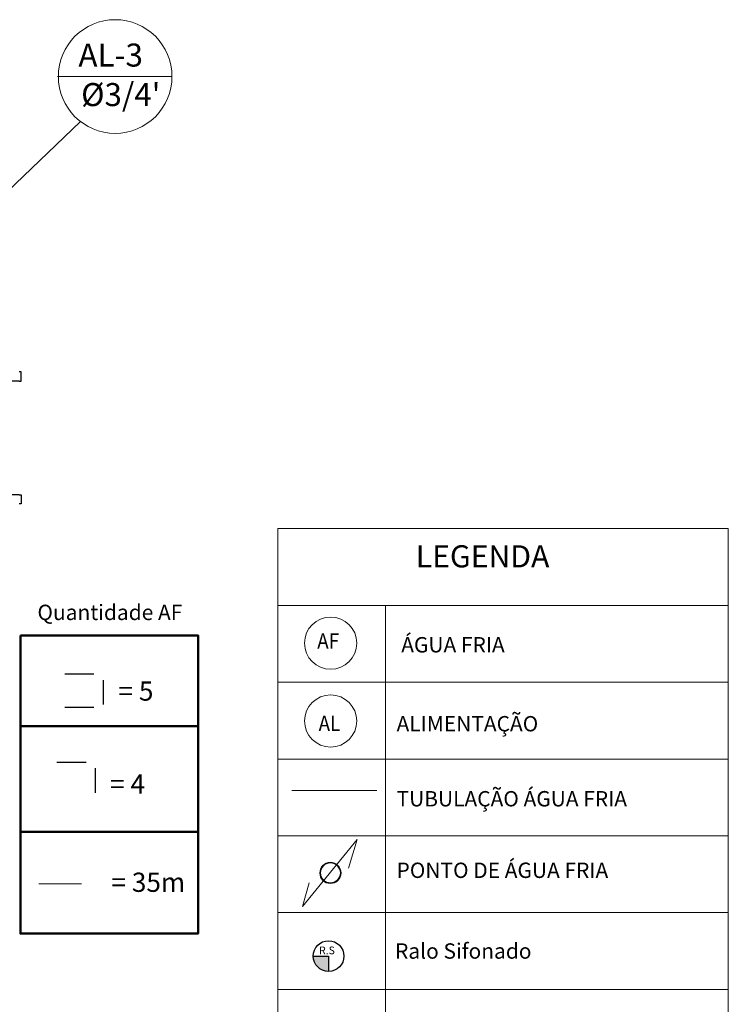
# Model space of a CAD drawing. Units: millimetres. Extents: x 302 to 4502, y -1442 to 1528.
# Drawn here: x 2073 to 2534, y -482 to 159 of the extents above; entities that cross this region are included whole.
import ezdxf

# ---------------------------------------------------------------- set-up
doc = ezdxf.new("R2010")
doc.units = ezdxf.units.MM
doc.layers.add('AF-Indicação coluna', color=5, linetype='Continuous', lineweight=20)
doc.layers.add('Linhas Tabelas', color=240, linetype='Continuous', lineweight=15)
for name, color, linetype in [('Agua F', 140, 'Continuous'), ('Esquadrias', 2, 'Continuous'), ('texto', 7, 'Continuous')]:
    doc.layers.add(name, color=color, linetype=linetype)
doc.styles.add('03 1por200', font='ARIAL.TTF', dxfattribs={"height": 0.08})
doc.styles.add('engeaço', font='romans.shx', dxfattribs={"width": 0.9})
doc.styles.add('util2000', font='ARIAL.TTF', dxfattribs={"oblique": 12.000028})
doc.styles.add('util2000arial', font='ARIAL.TTF')

# ---------------------------------------------------------------- blocks, each defined once
blk = doc.blocks.new('*U25', base_point=(1091.03, 930.23))
at = {"layer": 'Esquadrias'}
for p, q in [((1089.53, 1007.23), (1085.53, 1007.23)), ((1085.53, 1007.23), (1085.53, 930.23)), ((1089.53, 930.23), (1089.53, 1007.23)), ((1084.78, 1002.23), (1081.28, 1002.23)), ((1081.28, 1002.23), (1081.28, 990.73)), ((1082.03, 990.73), (1082.03, 1000.23)), ((1082.03, 1000.23), (1084.78, 1000.23)), ((1085.53, 1003.98), (1084.78, 1003.98)), ((1084.78, 1003.98), (1084.78, 998.48)), ((1089.53, 1003.98), (1090.28, 1003.98)), ((1090.28, 1003.98), (1090.28, 998.48)), ((1090.28, 1002.23), (1093.78, 1002.23)), ((1093.03, 1000.23), (1090.28, 1000.23)), ((1093.03, 990.73), (1093.03, 1000.23)), ((1093.78, 1002.23), (1093.78, 990.73)), ((1084.78, 998.48), (1085.53, 998.48)), ((1090.28, 998.48), (1089.53, 998.48)), ((1081.28, 990.73), (1082.03, 990.73)), ((1093.78, 990.73), (1093.03, 990.73)), ((1012.53, 931.73), (1006.53, 931.73)), ((1006.53, 931.73), (1006.53, 930.23)), ((1012.53, 930.23), (1012.53, 931.73)), ((1012.53, 926.23), (1012.53, 930.23)), ((1085.53, 930.23), (1089.53, 930.23)), ((1089.53, 930.23), (1089.53, 931.73)), ((1089.53, 931.73), (1095.53, 931.73)), ((1089.53, 926.23), (1089.53, 930.23)), ((1095.53, 931.73), (1095.53, 930.23)), ((1014.03, 926.23), (1012.53, 926.23)), ((1014.03, 915.23), (1014.03, 926.23)), ((1088.03, 915.23), (1088.03, 926.23)), ((1088.03, 926.23), (1089.53, 926.23)), ((1008.03, 913.73), (1008.03, 915.23)), ((1014.03, 913.73), (1008.03, 913.73)), ((1014.03, 915.23), (1014.03, 913.73)), ((1088.03, 915.23), (1088.03, 913.73)), ((1088.03, 913.73), (1094.03, 913.73)), ((1094.03, 913.73), (1094.03, 915.23))]:
    blk.add_line(p, q, dxfattribs=at)
at = {"layer": 'Esquadrias', "color": 0}
blk.add_arc((1089.53, 930.23), 77, 90, 180, dxfattribs=at)

msp = doc.modelspace()

# ---------------------------------------------------------------- hatches: boundary and pattern name
at = {"layer": 'Agua F'}
h = msp.add_hatch(color=4, dxfattribs=at)
h.dxf.hatch_style = 1
h.paths.add_polyline_path([(2274.08, -450.56), (2264.08, -450.56, 0.414214), (2274.08, -460.56)])

# ---------------------------------------------------------------- linework, layer by layer
at = {"color": 41, "lineweight": 50}
for p, q in [((2073.39, -300.88), (2189.08, -300.88)), ((2073.39, -369.65), (2189.08, -369.65))]:
    msp.add_line(p, q, dxfattribs=at)
msp.add_lwpolyline([(2073.39, -241.74), (2189.08, -241.74), (2189.08, -435.93), (2073.39, -435.93)], close=True, dxfattribs=at)
at = {"layer": 'AF-Indicação coluna', "color": 4}
for p, q in [((2172.13, 122.13), (2097.59, 122.13)), ((2064.91, 46.97), (2112.55, 92.82)), ((2305.55, -342.82), (2250.1, -342.82)), ((2292.59, -374.59), (2257.06, -418.19)), ((2286.98, -393.28), (2292.59, -374.59)), ((2257.06, -418.19), (2261.42, -402.78))]:
    msp.add_line(p, q, dxfattribs=at)
at = {"layer": 'AF-Indicação coluna', "color": 41}
msp.add_line((2113.1, -403.47), (2085.38, -403.47), dxfattribs=at)
at = {"layer": 'AF-Indicação coluna', "color": 4}
for centre, radius in [((2135.13, 122.13), 37), ((2275.42, -246.8), 17), ((2275.42, -297.48), 17), ((2275.27, -396.39), 6.91), ((2275.27, -396.39), 6.47)]:
    msp.add_circle(centre, radius, dxfattribs=at)
at = {"layer": 'Agua F', "color": 41}
for p, q in [((2121.3, -267.03), (2102.37, -267.03)), ((2127.35, -270.8), (2127.35, -286.72)), ((2121.3, -288.78), (2102.37, -288.78)), ((2116.14, -324.47), (2097.22, -324.47)), ((2122.2, -328.24), (2122.2, -344.16))]:
    msp.add_line(p, q, dxfattribs=at)
at = {"layer": 'Agua F', "color": 4}
for p, q in [((2264.08, -450.56), (2274.08, -450.56)), ((2274.08, -450.56), (2274.08, -460.56))]:
    msp.add_line(p, q, dxfattribs=at)
msp.add_circle((2274.08, -450.56), 10, dxfattribs=at)
at = {"layer": 'Linhas Tabelas'}
for p, q in [((2241.08, -222.26), (2241.08, -172.26)), ((2241.08, -172.26), (2534.35, -172.26)), ((2534.35, -222.26), (2534.35, -172.26)), ((2241.08, -622.26), (2241.08, -222.26)), ((2241.08, -222.26), (2534.35, -222.26)), ((2241.08, -222.26), (2534.35, -222.26)), ((2311.08, -622.26), (2311.08, -222.26)), ((2534.35, -622.26), (2534.35, -222.26)), ((2241.08, -272.26), (2534.35, -272.26)), ((2241.08, -322.26), (2534.35, -322.26)), ((2241.08, -372.26), (2534.35, -372.26)), ((2241.08, -422.26), (2534.35, -422.26)), ((2241.08, -472.26), (2534.35, -472.26))]:
    msp.add_line(p, q, dxfattribs=at)

# ---------------------------------------------------------------- block references
at = {"layer": 'Esquadrias', "color": 1, "xscale": -1, "rotation": 90}
msp.add_blockref('*U25', (2057.53, -153.15), dxfattribs=at)

# ---------------------------------------------------------------- texts
at = {"color": 41, "style": 'util2000', "oblique": 12.00003}
for s, p in [('= 5', (2137.3, -284.25)), ('= 4', (2131.81, -344.8)), ('= 35m', (2132.7, -408.74))]:
    msp.add_text(s, height=12.5, dxfattribs=at).set_placement(p)
at = {"color": 4, "style": 'util2000', "oblique": 12}
msp.add_text('R.S', height=5, rotation=0.08936, dxfattribs=at).set_placement((2267.89, -449.36))
at = {"layer": 'AF-Indicação coluna', "color": 4, "lineweight": -3, "style": '03 1por200'}
for s, p in [('AL-3', (2111.21, 128.58)), ("Ø3/4'", (2112.98, 102.86))]:
    msp.add_text(s, height=15, dxfattribs=at).set_placement(p)
at = {"layer": 'AF-Indicação coluna', "color": 4, "style": 'engeaço', "width": 0.9}
for s, p in [('AF', (2266.68, -250.41)), ('AL', (2267.59, -304.05))]:
    msp.add_text(s, height=10, dxfattribs=at).set_placement(p)
at = {"layer": 'texto', "color": 3, "style": 'util2000arial'}
msp.add_text('LEGENDA', height=14.4, dxfattribs=at).set_placement((2330.86, -197.47))
at = {"layer": 'texto', "color": 41, "style": 'util2000arial'}
msp.add_text('Quantidade AF', height=10, dxfattribs=at).set_placement((2084.51, -231.76))
at = {"layer": 'texto', "color": 7, "style": 'util2000arial'}
for s, p in [(' ÁGUA FRIA', (2318.34, -252.85)), ('ALIMENTAÇÃO', (2318.34, -304.26)), ('TUBULAÇÃO ÁGUA FRIA ', (2318.34, -353.11)), ('PONTO DE ÁGUA FRIA ', (2318.34, -399.69)), ('Ralo Sifonado', (2317.36, -452.25))]:
    msp.add_text(s, height=10, dxfattribs=at).set_placement(p)

doc.saveas('drawing.dxf')
